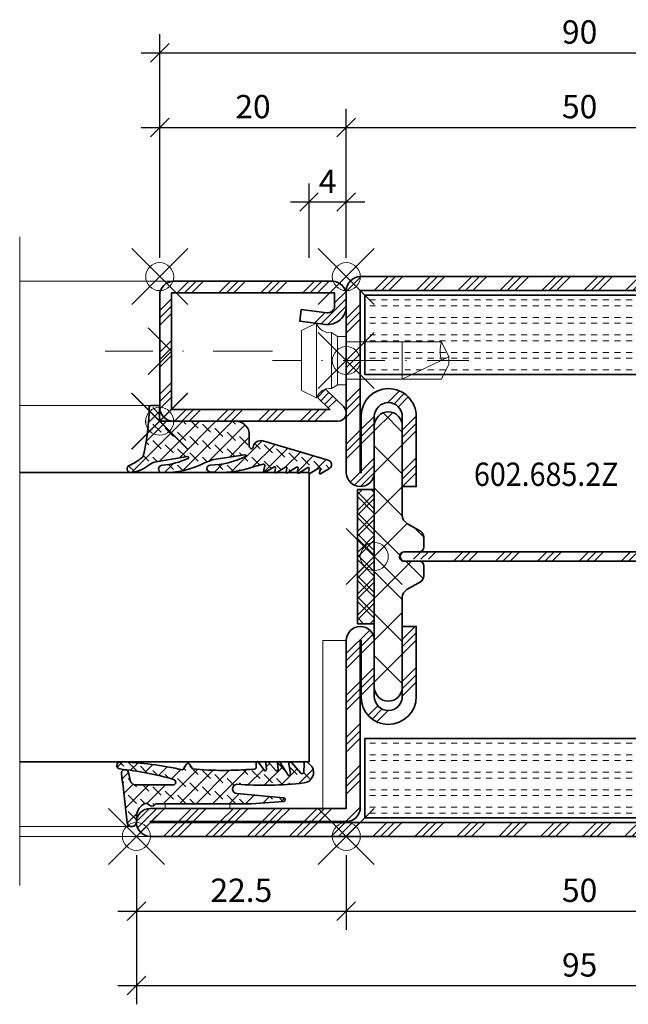
# Model space of a CAD drawing. Units: millimetres. Extents: x -13 to 108, y -18 to 88.
import ezdxf

# ---------------------------------------------------------------- set-up
doc = ezdxf.new("R2010")
doc.units = ezdxf.units.MM
doc.header["$PDMODE"] = 35
doc.header["$PDSIZE"] = 3
doc.linetypes.add('STRICHPUNKT2', pattern=[12.7, 6.35, -3.175, 0, -3.175])
for name, color, linetype, lineweight in [('alu_thick_JAG', 50, 'Continuous', 35), ('axis_JAG', 31, 'STRICHPUNKT2', 18), ('dim_JAG', 12, 'Continuous', 18), ('dim_JAG @ 1', 12, 'Continuous', 18), ('glass_thick_JAG', 110, 'Continuous', 35), ('hatch_JAG', 116, 'Continuous', 9), ('insulator_thick_JAG', 240, 'Continuous', 35), ('intersection_JAG', 31, 'JAG-ZIGZAG', 18), ('item_thin_JAG', 124, 'Continuous', 18), ('plastic_thick_JAG', 20, 'Continuous', 35), ('seal_thick_JAG', 10, 'Continuous', 35), ('seal_thin_JAG', 14, 'Continuous', 18), ('steel_thick_JAG', 130, 'Continuous', 35), ('steel_thin_JAG', 134, 'Continuous', 18), ('text_thin_JAG @ 1', 45, 'Continuous', 18)]:
    doc.layers.add(name, color=color, linetype=linetype, lineweight=lineweight)
doc.layers.add('insertionpoint_JAG', color=3, linetype='Continuous', lineweight=18, plot=False)
doc.layers.add('Schraffur-0.18', color=116, linetype='Continuous')
doc.styles.add('Jansen', font='arial.ttf', dxfattribs={"width": 0.9})
doc.linetypes.add('JAG-ZIGZAG', pattern='A,0.00017,[1,JAG-ZIGZAG,S=1,R=0,X=0,Y=0],-17', length=17.00017)
doc.dimstyles.new('Jansen', dxfattribs={"dimtxt": 2.5, "dimasz": 2, "dimexe": 2, "dimexo": 2, "dimtad": 1, "dimrnd": 0.01, "dimdsep": 46, "dimtxsty": 'Jansen', "dimblk": 'OBLIQUE', "dimcen": 2.5, "dimdle": 2, "dimclrd": 256, "dimclre": 256, "dimclrt": 50, "dimadec": 0, "dimazin": 2, "dimtfac": 1, "dimtix": 1, "dimtmove": 0, "dimatfit": 3, "dimfxl": 0, "dimarcsym": 0})
doc.dimstyles.new('Jansen$0', dxfattribs={"dimtxt": 2.5, "dimasz": 2, "dimexe": 2, "dimexo": 2, "dimtad": 1, "dimrnd": 0.01, "dimdsep": 46, "dimtxsty": 'Jansen', "dimblk": 'OBLIQUE', "dimcen": 2.5, "dimdle": 2, "dimclrd": 256, "dimclre": 256, "dimclrt": 50, "dimadec": 0, "dimazin": 2, "dimtfac": 1, "dimtix": 1, "dimtmove": 0, "dimatfit": 3, "dimfxl": 0, "dimarcsym": 0})
pattern_1 = [(45, (0, 0), (-2.245064030267288, 2.245064030267288), []), (45, (0, 1.5875), (-2.245064030267288, 2.245064030267288), []), (45, (0, 0.79375), (-2.245064030267288, 2.245064030267288), [])]
pattern_2 = [(45, (0, 0), (-2.245064030267288, 2.245064030267288), []), (135, (0, 0), (-2.245064030267288, -2.245064030267288), [])]
pattern_3 = [(0, (0, 0.625), (0, 1.875), [0.625, -0.625]), (0, (0, 1.25), (0, 1.875), [0.625, -0.625])]
pattern_4 = [(45, (0, 0), (0.4419417382415922, 1.325825214724777), [1.25, -2.5]), (135, (0.625, 0), (-0.8838834764831844, -0.8838834764831843), [])]

# ---------------------------------------------------------------- blocks, each defined once
blk = doc.blocks.new('_Oblique')
at = {"color": 0, "linetype": 'ByBlock', "lineweight": -2}
blk.add_line((-0.5, -0.5), (0.5, 0.5), dxfattribs=at)
blk = doc.blocks.new('*D12')
at = {"layer": 'Defpoints', "color": 0}
for p in [(0, 0), (22.5, 0), (22.5, -8)]:
    blk.add_point(p, dxfattribs=at)
at = {"layer": 'dim_JAG', "lineweight": -2}
for p, q in [((-1.224646799147353e-16, -2), (-6.123233995736766e-16, -10)), ((22.5, -2), (22.5, -10)), ((-2, -8), (24.5, -8))]:
    blk.add_line(p, q, dxfattribs=at)
at = {"layer": 'dim_JAG', "lineweight": -2, "xscale": 2, "yscale": 2, "zscale": 2, "rotation": 180}
blk.add_blockref('_Oblique', (-4.898587196589413e-16, -8), dxfattribs=at)
at = {"layer": 'dim_JAG', "lineweight": -2, "xscale": 2, "yscale": 2, "zscale": 2}
blk.add_blockref('_Oblique', (22.5, -8), dxfattribs=at)
at = {"layer": 'dim_JAG', "color": 50, "insert": (11.25, -6.098567530695771), "char_height": 2.5, "attachment_point": 5, "style": 'Jansen'}
blk.add_mtext('22.5', dxfattribs=at)
blk = doc.blocks.new('*D13')
at = {"layer": 'Defpoints', "color": 0}
for p in [(0, 0), (95, -1.13686837721616e-13), (95, -16)]:
    blk.add_point(p, dxfattribs=at)
at = {"layer": 'dim_JAG', "lineweight": -2}
for p, q in [((-1.224646799147353e-16, -2), (-1.102182119232618e-15, -18)), ((95, -2.000000000000114), (95, -18)), ((-2.000000000000001, -16), (97, -16))]:
    blk.add_line(p, q, dxfattribs=at)
at = {"layer": 'dim_JAG', "lineweight": -2, "xscale": 2, "yscale": 2, "zscale": 2, "rotation": 180}
blk.add_blockref('_Oblique', (-9.797174393178826e-16, -16), dxfattribs=at)
at = {"layer": 'dim_JAG', "lineweight": -2, "xscale": 2, "yscale": 2, "zscale": 2}
blk.add_blockref('_Oblique', (95, -16), dxfattribs=at)
at = {"layer": 'dim_JAG', "color": 50, "insert": (47.5, -14.09856753069577), "char_height": 2.5, "attachment_point": 5, "style": 'Jansen'}
blk.add_mtext('95', dxfattribs=at)
blk = doc.blocks.new('*D14')
at = {"layer": 'Defpoints', "color": 0}
for p in [(22.5, 0), (72.5, -1.13686837721616e-13), (72.5, -8)]:
    blk.add_point(p, dxfattribs=at)
at = {"layer": 'dim_JAG', "lineweight": -2}
for p, q in [((22.5, -2), (22.5, -10)), ((72.5, -2.000000000000114), (72.5, -10)), ((20.5, -8), (74.5, -8))]:
    blk.add_line(p, q, dxfattribs=at)
at = {"layer": 'dim_JAG', "lineweight": -2, "xscale": 2, "yscale": 2, "zscale": 2, "rotation": 180}
blk.add_blockref('_Oblique', (22.5, -8), dxfattribs=at)
at = {"layer": 'dim_JAG', "lineweight": -2, "xscale": 2, "yscale": 2, "zscale": 2}
blk.add_blockref('_Oblique', (72.5, -8), dxfattribs=at)
at = {"layer": 'dim_JAG', "color": 50, "insert": (47.5, -6.098567530695771), "char_height": 2.5, "attachment_point": 5, "style": 'Jansen'}
blk.add_mtext('50', dxfattribs=at)
blk = doc.blocks.new('*D15')
at = {"layer": 'Defpoints', "color": 0}
for p in [(22.5, 76), (2.5, 60), (22.5, 60)]:
    blk.add_point(p, dxfattribs=at)
at = {"layer": 'dim_JAG', "lineweight": -2}
for p, q in [((2.5, 62), (2.500000000000001, 78)), ((22.5, 62), (22.5, 78)), ((0.5000000000000009, 76), (24.5, 76))]:
    blk.add_line(p, q, dxfattribs=at)
at = {"layer": 'dim_JAG', "lineweight": -2, "xscale": 2, "yscale": 2, "zscale": 2, "rotation": 180}
blk.add_blockref('_Oblique', (2.500000000000001, 76), dxfattribs=at)
at = {"layer": 'dim_JAG', "lineweight": -2, "xscale": 2, "yscale": 2, "zscale": 2}
blk.add_blockref('_Oblique', (22.5, 76), dxfattribs=at)
at = {"layer": 'dim_JAG', "color": 50, "insert": (12.5, 77.90143246930423), "char_height": 2.5, "attachment_point": 5, "style": 'Jansen'}
blk.add_mtext('20', dxfattribs=at)
blk = doc.blocks.new('6026852')
at = {"layer": 'hatch_JAG'}
h = blk.add_hatch(dxfattribs=at)
h.set_pattern_fill('JAG_STEEL', color=256)
h.set_pattern_definition(pattern_1)
edge = h.paths.add_edge_path()
edge.add_line((50, 58.50000000000001), (50, 39))
edge.add_arc((48.5, 39), 1.5, -90, 0, ccw=False)
edge.add_arc((48.5, 39), 1.5, 180, 270, ccw=False)
edge.add_line((47, 39), (47, 44.99999999999999))
edge.add_arc((45.5, 44.99999999999999), 1.5, 0, 90)
edge.add_arc((45.49999999999999, 45), 1.499999999999993, 89.99999999999973, 180)
edge.add_line((44, 45), (44, 37.5))
edge.add_line((44, 37.5), (42.5, 37.5))
edge.add_line((42.5, 37.5), (42.5, 45))
edge.add_arc((45.5, 45.00000000000006), 3, 90, 180.0000000000011, ccw=False)
edge.add_arc((45.5, 45.10000000000007), 2.899999999999991, 0, 90, ccw=False)
edge.add_line((48.39999999999999, 45.10000000000007), (48.39999999999999, 39))
edge.add_line((48.39999999999999, 39), (48.5, 38.99999999999999))
edge.add_line((48.5, 38.99999999999999), (48.5, 58.5))
edge.add_line((48.5, 58.5), (1.499999999999993, 58.5))
edge.add_line((1.499999999999993, 58.5), (1.499999999999993, 38.99999999999999))
edge.add_line((1.499999999999993, 38.99999999999999), (1.599999999999993, 38.99999999999999))
edge.add_line((1.599999999999993, 38.99999999999999), (1.599999999999993, 45.09999999999999))
edge.add_arc((4.499999999999991, 45.09999999999997), 2.899999999999998, 90.00000000000102, 179.9999999999996, ccw=False)
edge.add_arc((4.499999999999995, 44.99999999999997), 3, 0, 90.00000000000102, ccw=False)
edge.add_line((7.499999999999995, 44.99999999999997), (7.499999999999995, 37.49999999999999))
edge.add_line((7.499999999999995, 37.49999999999999), (5.999999999999995, 37.49999999999999))
edge.add_line((5.999999999999995, 37.49999999999999), (5.999999999999995, 44.99999999999999))
edge.add_arc((4.499999999999995, 44.99999999999999), 1.5, 0, 90)
edge.add_arc((4.499999999999995, 44.99999999999999), 1.5, 90, 180)
edge.add_line((2.999999999999995, 44.99999999999999), (2.999999999999995, 38.99999999999999))
edge.add_arc((1.499999999999995, 38.99999999999999), 1.5, -90, 0, ccw=False)
edge.add_arc((1.499999999999995, 38.99999999999999), 1.5, 180, 270, ccw=False)
edge.add_line((-5.10702591327572e-15, 38.99999999999999), (-2.220446049250313e-16, 58.5))
edge.add_arc((1.5, 58.5), 1.5, 90, 180, ccw=False)
edge.add_line((1.5, 60), (48.5, 60))
edge.add_arc((48.5, 58.5), 1.5, 2.8421709430404007e-13, 90, ccw=False)
h = blk.add_hatch(dxfattribs=at)
h.set_pattern_fill('JAG_GYPSUM', color=256, scale=5)
h.set_pattern_definition(pattern_3)
h.paths.add_polyline_path([(1.999999999999993, 57.99999999999999), (1.999999999999993, 49.50000000000001), (47.99999999999999, 49.5), (47.99999999999999, 58)])
h = blk.add_hatch(dxfattribs=at)
h.set_pattern_fill('JAG_PLASTIC', color=256)
h.set_pattern_definition(pattern_2)
h.paths.add_polyline_path([(6.20000000000007, 30.5), (7.800000000000036, 30.5, 0.4142135623730951), (8.300000000000036, 31), (8.300000000000036, 32.09585481156719, 0.267949192431109), (7.95000000000007, 32.70207259421629), (6.500000000000025, 33.53923048454132, -0.2679491924311248), (6.000000000000025, 34.40525588832577), (6.000000000000082, 43.99999999999999, 0.4142135623730971), (4.500000000000082, 45.5, 0.4142135623731178), (2.999999999999968, 44), (3.000000000000024, 16, 0.4142135623730957), (4.500000000000025, 14.5, 0.4142135623731074), (6.000000000000082, 16), (6.000000000000025, 25.5947441116742, -0.2679491924311342), (6.500000000000025, 26.46076951545868), (7.950000000000014, 27.29792740578361, 0.2679491924311359), (8.300000000000036, 27.90414518843272), (8.300000000000036, 29, 0.4142135623730951), (7.800000000000036, 29.5), (6.20000000000007, 29.5, -0.4142135623731061), (5.70000000000007, 30.00000000000003, -0.4142135623730804)])
h = blk.add_hatch(dxfattribs=at)
h.set_pattern_fill('JAG_PLASTIC', color=256)
h.set_pattern_definition(pattern_2)
h.paths.add_polyline_path([(43.79999999999993, 30.5, -0.4142135623730826), (44.29999999999993, 30.00000000000003, -0.4142135623731061), (43.79999999999993, 29.5), (42.19999999999996, 29.5, 0.4142135623730951), (41.69999999999996, 29), (41.69999999999996, 27.90414518843272, 0.2679491924311359), (42.04999999999998, 27.29792740578361), (43.49999999999997, 26.46076951545868, -0.2679491924311342), (43.99999999999997, 25.5947441116742), (43.99999999999991, 16, 0.4142135623731074), (45.49999999999997, 14.5, 0.4142135623730957), (46.99999999999997, 16), (47.00000000000003, 44, 0.4142135623731177), (45.49999999999991, 45.5, 0.4142135623730971), (43.99999999999991, 43.99999999999999), (43.99999999999997, 34.40525588832577, -0.2679491924311248), (43.49999999999997, 33.53923048454132), (42.04999999999993, 32.70207259421629, 0.267949192431109), (41.69999999999996, 32.09585481156719), (41.69999999999996, 31, 0.4142135623730951), (42.19999999999996, 30.5)])
h = blk.add_hatch(dxfattribs=at)
h.set_pattern_fill('JAG_ALUMINIUM', color=256)
h.set_pattern_definition([(45, (0, 0), (-2.245064030267288, 2.245064030267288), [5, -1]), (45, (1.5875, 0), (-2.245064030267288, 2.245064030267288), [5, -1]), (45, (0.79375, 0), (-2.245064030267288, 2.245064030267288), [5, -1])])
edge = h.paths.add_edge_path()
edge.add_arc((43.75, 30), 0.5, 0, 90)
edge.add_line((43.75, 30.5), (6.25, 30.5))
edge.add_arc((6.249999999999996, 30), 0.5, 90, 180)
edge.add_arc((6.249999999999996, 30), 0.5, 180, 270)
edge.add_line((6.249999999999996, 29.5), (43.75, 29.5))
edge.add_arc((43.75, 30), 0.5, 270, 360)
h = blk.add_hatch(dxfattribs=at)
h.set_pattern_fill('JAG_STEEL', color=256)
h.set_pattern_definition(pattern_1)
edge = h.paths.add_edge_path()
edge.add_arc((71, 1.500000000000004), 1.5, 359.9999999999999, 450)
edge.add_line((71, 3), (50, 3))
edge.add_line((50, 3), (50, 21))
edge.add_arc((48.5, 21), 1.5, 0, 90)
edge.add_arc((48.5, 21), 1.5, 90, 180)
edge.add_line((47, 21), (47, 15))
edge.add_arc((45.5, 15), 1.5, -90, 0, ccw=False)
edge.add_arc((45.5, 15), 1.499999999999998, 180, 270, ccw=False)
edge.add_line((44, 15), (44, 22.5))
edge.add_line((44, 22.5), (42.5, 22.5))
edge.add_line((42.5, 22.5), (42.5, 15))
edge.add_arc((45.5, 14.99999999999969), 3, 179.999999999994, 270.0000000000163)
edge.add_arc((45.49999999999998, 14.89999999999969), 2.899999999999999, 270.0000000000172, 359.9999999999999)
edge.add_line((48.39999999999998, 14.89999999999968), (48.39999999999998, 21))
edge.add_line((48.39999999999998, 21), (48.5, 21))
edge.add_line((48.5, 21), (48.5, 3.099999999999994))
edge.add_arc((50, 3.099999999999994), 1.5, 180, 270)
edge.add_line((50, 1.599999999999994), (70.99999999999997, 1.599999999999994))
edge.add_line((70.99999999999997, 1.599999999999994), (70.99999999999997, 1.5))
edge.add_line((70.99999999999997, 1.5), (-20.99999999999997, 1.5))
edge.add_line((-20.99999999999997, 1.5), (-20.99999999999997, 1.599999999999937))
edge.add_line((-20.99999999999997, 1.599999999999937), (2.842170943040401e-14, 1.599999999999966))
edge.add_arc((2.853273173286652e-14, 3.099999999999966), 1.5, 270, 360)
edge.add_line((1.500000000000028, 3.099999999999966), (1.5, 21))
edge.add_line((1.5, 21), (1.599999999999994, 21))
edge.add_line((1.599999999999994, 21), (1.599999999999994, 14.90000000000001))
edge.add_arc((4.499999999999996, 14.89999999999989), 2.900000000000001, 179.9999999999977, 270.0000000000164)
edge.add_arc((4.499999999999972, 14.99999999999989), 3, 270.0000000000163, 360)
edge.add_line((7.499999999999972, 14.99999999999989), (7.5, 22.5))
edge.add_line((7.5, 22.5), (5.999999999999972, 22.5))
edge.add_line((5.999999999999972, 22.5), (5.999999999999972, 15))
edge.add_arc((4.499999999999972, 15), 1.5, -90, 0, ccw=False)
edge.add_arc((4.499999999999972, 15), 1.5, 180, 270, ccw=False)
edge.add_line((2.999999999999972, 15), (2.999999999999972, 21))
edge.add_arc((1.499999999999972, 21), 1.5, 0, 90)
edge.add_arc((1.500000000000001, 21), 1.5, 90.00000000000114, 180)
edge.add_line((0, 21), (0, 2.999999999999957))
edge.add_line((0, 2.999999999999957), (-20.99999999999997, 2.999999999999929))
edge.add_arc((-20.99999999999997, 1.499999999999929), 1.5, 90, 180)
edge.add_arc((-20.99999999999998, 1.499999999999996), 1.499999999999996, 180.0000000000026, 270.0000000000001)
edge.add_line((-20.99999999999997, 0), (71, 0))
edge.add_arc((71, 1.5), 1.5, 270, 360)
h = blk.add_hatch(dxfattribs=at)
h.set_pattern_fill('JAG_GYPSUM', color=256, scale=5)
h.set_pattern_definition(pattern_3)
h.paths.add_polyline_path([(2, 10.5), (2, 2), (48, 2), (48, 10.5)])
at = {"layer": 'alu_thick_JAG'}
blk.add_lwpolyline([(44.25, 30, 0.4142135623730951), (43.75, 30.5), (6.249999999999996, 30.5, 0.4142135623730951), (5.749999999999996, 30, 0.4142135623730951), (6.249999999999996, 29.5), (43.75, 29.5, 0.4142135623730951)], format="xyb", close=True, dxfattribs=at)
at = {"layer": 'insertionpoint_JAG'}
for p in [(-4.440892098500626e-16, 60), (50, 60.00000000000001), (-22.49999999999997, 0), (0, 0), (50, -8.526512829121202e-14), (72.50000000000003, -8.526512829121202e-14)]:
    blk.add_point(p, dxfattribs=at)
at = {"layer": 'insulator_thick_JAG'}
for points in [[(1.999999999999993, 49.5), (47.99999999999999, 49.5), (47.99999999999999, 58), (1.999999999999993, 58)], [(2, 2), (48, 2), (48, 10.5), (2, 10.5)]]:
    blk.add_lwpolyline(points, close=True, dxfattribs=at)
for points in [[(6.000000000000025, 25.5947441116742, -0.2679491924311342), (6.500000000000025, 26.46076951545868), (7.950000000000014, 27.29792740578361, 0.2679491924311359), (8.300000000000036, 27.90414518843272), (8.300000000000036, 29, 0.4142135623730951), (7.800000000000036, 29.5), (6.20000000000007, 29.5, -0.4142135623731061), (5.70000000000007, 30.00000000000003, -0.4142135623730826), (6.20000000000007, 30.5), (7.800000000000036, 30.5, 0.4142135623730951), (8.300000000000036, 31), (8.300000000000036, 32.09585481156719, 0.2679491924311089), (7.95000000000007, 32.70207259421629), (6.500000000000025, 33.53923048454132, -0.2679491924311248), (6.000000000000025, 34.40525588832577), (6.000000000000082, 43.99999999999999, 0.4142135623730971), (4.500000000000082, 45.5, 0.4142135623731178), (2.999999999999968, 44), (3.000000000000024, 16, 0.4142135623730957), (4.500000000000025, 14.5, 0.4142135623731074), (6.000000000000082, 16)], [(43.99999999999997, 25.5947441116742, 0.2679491924311342), (43.49999999999997, 26.46076951545868), (42.04999999999998, 27.29792740578361, -0.2679491924311359), (41.69999999999996, 27.90414518843272), (41.69999999999996, 29, -0.4142135623730951), (42.19999999999996, 29.5), (43.79999999999993, 29.5, 0.4142135623731061), (44.29999999999993, 30.00000000000003, 0.4142135623730826), (43.79999999999993, 30.5), (42.19999999999996, 30.5, -0.4142135623730951), (41.69999999999996, 31), (41.69999999999996, 32.09585481156719, -0.2679491924311089), (42.04999999999993, 32.70207259421629), (43.49999999999997, 33.53923048454132, 0.2679491924311248), (43.99999999999997, 34.40525588832577), (43.99999999999991, 43.99999999999999, -0.4142135623730971), (45.49999999999991, 45.5, -0.4142135623731178), (47.00000000000003, 44), (46.99999999999997, 16, -0.4142135623730957), (45.49999999999997, 14.5, -0.4142135623731074), (43.99999999999991, 16)]]:
    blk.add_lwpolyline(points, format="xyb", close=True, dxfattribs=at)
at = {"layer": 'steel_thick_JAG'}
for points in [[(50, 58.50000000000001), (50, 39, -0.4142135623730951), (48.5, 37.5, -0.4142135623730951), (47, 39), (47, 44.99999999999999, 0.4142135623730951), (45.5, 46.49999999999999, 0.4142135623730952), (44, 45), (44, 37.5), (42.5, 37.5), (42.5, 45, -0.4142135623731011), (45.5, 48.00000000000006, -0.414213562373095), (48.39999999999999, 45.10000000000007), (48.39999999999999, 39), (48.5, 38.99999999999999), (48.5, 58.5), (1.499999999999993, 58.5), (1.499999999999993, 38.99999999999999), (1.599999999999993, 38.99999999999999), (1.599999999999993, 45.09999999999999, -0.4142135623730878), (4.499999999999941, 47.99999999999997, -0.4142135623731003), (7.499999999999995, 44.99999999999997), (7.499999999999995, 37.49999999999999), (5.999999999999995, 37.49999999999999), (5.999999999999995, 44.99999999999999, 0.4142135623730951), (4.499999999999995, 46.49999999999999, 0.4142135623730951), (2.999999999999995, 44.99999999999999), (2.999999999999995, 38.99999999999999, -0.4142135623730951), (1.499999999999995, 37.49999999999999, -0.414213562373095), (-5.10702591327572e-15, 38.99999999999999), (-2.220446049250313e-16, 58.5, -0.4142135623730951), (1.5, 60), (48.5, 60, -0.4142135623730945)], [(72.5, 1.5, 0.4142135623730964), (71, 3), (50, 3), (50, 21, 0.4142135623730951), (48.5, 22.5, 0.4142135623730951), (47, 21), (47, 15, -0.4142135623730951), (45.5, 13.5, -0.4142135623730957), (44, 15), (44, 22.5), (42.5, 22.5), (42.5, 15, 0.4142135623732089), (45.50000000000085, 11.99999999999969, 0.4142135623730062), (48.39999999999998, 14.89999999999968), (48.39999999999998, 21), (48.5, 21), (48.5, 3.099999999999994, 0.4142135623730951), (50, 1.599999999999994), (70.99999999999997, 1.599999999999994), (70.99999999999997, 1.5), (-20.99999999999997, 1.5), (-20.99999999999997, 1.599999999999937), (2.842170943040401e-14, 1.599999999999966, 0.4142135623730951), (1.500000000000028, 3.099999999999966), (1.5, 21), (1.599999999999994, 21), (1.599999999999994, 14.90000000000001, 0.4142135623731907), (4.500000000000824, 11.99999999999989, 0.4142135623730119), (7.499999999999972, 14.99999999999989), (7.5, 22.5), (5.999999999999972, 22.5), (5.999999999999972, 15, -0.4142135623730951), (4.499999999999972, 13.5, -0.4142135623730951), (2.999999999999972, 15), (2.999999999999972, 21, 0.4142135623730951), (1.499999999999972, 22.5, 0.414213562373089), (0, 21), (0, 2.999999999999957), (-20.99999999999997, 2.999999999999929, 0.4142135623730951), (-22.49999999999997, 1.499999999999929, 0.4142135623730826), (-20.99999999999997, 0), (71, 0, 0.4142135623730951)]]:
    blk.add_lwpolyline(points, format="xyb", close=True, dxfattribs=at)
blk = doc.blocks.new('402115')
at = {"layer": 'hatch_JAG'}
h = blk.add_hatch(dxfattribs=at)
h.set_pattern_fill('JAG_STEEL', color=256, angle=90)
h.set_pattern_definition([(135, (0, 0), (-2.245064030267288, -2.245064030267288), []), (135, (-1.5875, 9.720633968232115e-17), (-2.245064030267288, -2.245064030267288), []), (135, (-0.79375, 4.860316984116058e-17), (-2.245064030267288, -2.245064030267288), [])])
edge = h.paths.add_edge_path()
edge.add_line((20, -14), (20, -2))
edge.add_arc((18.5, -2), 1.5, 1.696295830113876e-14, 90)
edge.add_line((18.5, -0.5), (1.5, -0.5))
edge.add_arc((1.5, -2), 1.5, 90, 180)
edge.add_line((0, -2), (0, -3.132321822165791))
edge.add_arc((2, -3.132321822165792), 2, 180, 277.0000000000001)
edge.add_line((2.243738686810297, -5.117414125448435), (5, -4.778987790374772))
edge.add_line((5, -4.778987790374772), (4.847663320743568, -3.538305100823118))
edge.add_line((4.847663320743568, -3.538305100823118), (2.091402007553859, -3.876731435896773))
edge.add_arc((2, -3.132321822165781), 0.7500000000000001, 180, 276.9999999999999, ccw=False)
edge.add_line((1.25, -3.132321822165782), (1.25, -1.75))
edge.add_line((1.25, -1.75), (18.75, -1.75))
edge.add_line((18.75, -1.75), (18.75, -14.25))
edge.add_line((18.75, -14.25), (1.76114413434841, -14.25))
edge.add_line((1.76114413434841, -14.25), (3.1, -12.95708191945565))
edge.add_line((3.1, -12.95708191945565), (2.231677036926255, -12.05790716903234))
edge.add_line((2.231677036926255, -12.05790716903234), (0.2758706686091568, -13.94660742461235))
edge.add_arc((0.9034820080833844, -14.59651799191662), 0.9034820080833845, 134.0000000000001, 269.9999999999999)
edge.add_line((0.9034820080833825, -15.5), (18.5, -15.5))
edge.add_arc((18.5, -14), 1.5, 270, 360)
at = {"layer": 'axis_JAG', "ltscale": 0.7}
blk.add_lwpolyline([(-13.10931139960931, -8.999999999999998), (7.917239195541754, -8.999999999999998)], dxfattribs=at)
at = {"layer": 'insertionpoint_JAG'}
for p in [(0, 0), (20, 0), (0, -9), (20, -15.5)]:
    blk.add_point(p, dxfattribs=at)
at = {"layer": 'steel_thick_JAG'}
blk.add_lwpolyline([(20, -14), (20, -1.999999999999999, 0.4142135623730951), (18.5, -0.5), (1.5, -0.5, 0.4142135623730951), (0, -2), (0, -3.132321822165791, 0.4504671536907994), (2.243738686810297, -5.117414125448435), (5, -4.778987790374772), (4.847663320743568, -3.538305100823118), (2.091402007553859, -3.876731435896773, -0.4504671536907981), (1.25, -3.132321822165782), (1.25, -1.75), (18.75, -1.75), (18.75, -14.25), (1.76114413434841, -14.25), (3.1, -12.95708191945565), (2.231677036926255, -12.05790716903234), (0.2758706686091568, -13.94660742461235, 0.6745085168424253), (0.9034820080833825, -15.5), (18.5, -15.5, 0.4142135623730951)], format="xyb", close=True, dxfattribs=at)
blk = doc.blocks.new('*D18')
at = {"layer": 'Defpoints', "color": 0}
for p in [(18.5, 68), (18.5, 60), (22.5, 60)]:
    blk.add_point(p, dxfattribs=at)
at = {"layer": 'dim_JAG', "lineweight": -2}
for p, q in [((18.5, 62), (18.5, 70)), ((22.5, 62), (22.5, 70)), ((24.5, 68), (16.5, 68))]:
    blk.add_line(p, q, dxfattribs=at)
at = {"layer": 'dim_JAG', "lineweight": -2, "xscale": 2, "yscale": 2, "zscale": 2, "rotation": 180}
blk.add_blockref('_Oblique', (18.5, 68), dxfattribs=at)
at = {"layer": 'dim_JAG', "lineweight": -2, "xscale": 2, "yscale": 2, "zscale": 2}
blk.add_blockref('_Oblique', (22.5, 68), dxfattribs=at)
at = {"layer": 'dim_JAG', "color": 50, "insert": (20.5, 69.875), "char_height": 2.5, "attachment_point": 5, "style": 'Jansen'}
blk.add_mtext('4', dxfattribs=at)
blk = doc.blocks.new('450007')
at = {"layer": 'insertionpoint_JAG'}
blk.add_point((0, 0), dxfattribs=at)
at = {"layer": 'item_thin_JAG'}
blk.add_lwpolyline([(-10.2, 2.000000000000004), (-11, 0.4000000000000021), (-11, -0.3999999999999915), (-10.2, -1.999999999999993), (0, -1.999999999999996), (0, -2.599999999999994), (0.9595316593425269, -2.600000000000001), (1.599665470958946, -3, -0.3539059247764597), (3.199999999999998, -3.999999999999996), (4.800000000000004, -3.219627858294622), (4.800000000000001, 3.219627858294622), (3.2, 4, -0.3539059247764532), (1.599665470958947, 3), (0.9595316593425279, 2.600000000000001), (4.440892098500626e-16, 2.600000000000001), (2.351060522735633e-16, 2.000000000000004), (-10.2, 2.000000000000007, -0.1405956600271882), (-10.2, 0.01600000000000179, 2.430036225333689)], format="xyb", dxfattribs=at)
for points in [[(3.199999999999998, -3.999999999999996), (3.200000000000002, 4.000000000000003)], [(0.9595316593425278, 2.6), (0.959531659342499, -2.6)], [(1.599665470958941, -2.999999999999997), (1.599665470958943, 3.000000000000001)], [(-10.9936, 0.4128000000000049), (-6, -1.999999999999999), (-6, 2.000000000000001)], [(2.351060522735633e-16, 2.000000000000004), (-1.77635683940025e-15, -1.999999999999996)]]:
    blk.add_lwpolyline(points, dxfattribs=at)
blk = doc.blocks.new('427028-a')
at = {"layer": 'hatch_JAG'}
h = blk.add_hatch(dxfattribs=at)
h.set_pattern_fill('JAG_RUBBER', color=256, scale=0.1)
h.set_pattern_definition(pattern_4)
edge = h.paths.add_edge_path()
edge.add_arc((-2.745362579252709, -9.828808286746593), 0.199999999999866, 151.6322981054736, 262.51668637661)
edge.add_arc((-2.875600025261401, -10.82029111950608), 0.799999999999969, -16.429539604774106, 82.51668637660453, ccw=False)
edge.add_line((-2.108265399549441, -11.04655992465482), (-4.180869365748687, -18.0752830736869))
edge.add_arc((-4.643479626404154, -17.93886999293203), 0.4823036199996453, 211.6005501599899, 343.5704293099743, ccw=False)
edge.add_line((-5.054268183327207, -18.19159423665597), (-5.62840145072573, -17.25365294647806))
edge.add_arc((-5.536942310972446, -17.21113127865125), 0.100860628984672, 73.57039878996108, 204.9349083907951, ccw=False)
edge.add_line((-5.508415189445063, -17.1143889930852), (-5.102769453326307, -17.23400478615429))
edge.add_arc((-5.074485749551588, -17.13808798835136), 0.09999999999991949, 253.5703987899729, 386.5703987899705)
edge.add_line((-4.985047204840104, -17.09335828099846), (-5.58684968117662, -16.10583660169812))
edge.add_arc((-5.499698688384104, -16.05506681802252), 0.1008606289846971, 78.85841594689902, 210.2229255476784, ccw=False)
edge.add_line((-5.480208973800618, -15.9561071418678), (-5.065265596713797, -16.03782858945173))
edge.add_arc((-5.045942185012247, -15.9397133217296), 0.09999999999986993, 258.8584159468824, 391.8584159468912)
edge.add_line((-4.961006685687043, -15.88693111872183), (-5.562809162023992, -14.89940943942051))
edge.add_arc((-5.475658169231412, -14.848639655745), 0.1008606289847033, 78.85841594683728, 210.2229255476203, ccw=False)
edge.add_line((-5.456168454647827, -14.74967997959034), (-5.041225077561084, -14.83140142717424))
edge.add_arc((-5.021901665859549, -14.73328615945208), 0.09999999999989508, 258.8584159468936, 391.8584159468959)
edge.add_line((-4.936966166534337, -14.6805039564443), (-5.538768642871172, -13.69298227714319))
edge.add_arc((-5.451617650078677, -13.64221249346758), 0.1008606289846797, 78.85841594691328, 210.2229255476935, ccw=False)
edge.add_line((-5.432127935495219, -13.54325281731287), (-5.017184558408561, -13.62497426489646))
edge.add_arc((-4.997861146707005, -13.52685899717427), 0.09999999999992709, 258.8584159468847, 391.8584159468921)
edge.add_line((-4.912925647381758, -13.47407679416648), (-5.514728123718437, -12.48655511486568))
edge.add_arc((-5.427577130925942, -12.43578533119003), 0.1008606289847011, 78.85841594689748, 210.2229255477145, ccw=False)
edge.add_line((-5.408087416342457, -12.33682565503532), (-4.993144039255628, -12.41854710261933))
edge.add_arc((-4.973820627554121, -12.32043183489709), 0.0999999999999593, 258.8584159469174, 391.8584159468835)
edge.add_line((-4.888885128228845, -12.2676496318893), (-5.49068760456576, -11.2801279525881))
edge.add_arc((-5.403536611773258, -11.22935816891251), 0.1008606289846787, 78.85841594690618, 210.2229255476845, ccw=False)
edge.add_line((-5.384046897189793, -11.13039849275783), (-4.733400362353332, -11.25854073969584))
edge.add_arc((-4.714076950651747, -11.16042547197358), 0.1000000000000023, 258.8584159468766, 373.3956463773092)
edge.add_line((-4.616797602174027, -11.13725807333347), (-4.847626471063907, -10.16801321661573))
edge.add_arc((4.775430743516194, -6.600567205148253), 10.26303567175996, 172.9716319859902, 200.3406786602424, ccw=False)
edge.add_arc((-5.065180577640143, -5.401911516816297), 0.3500000000000514, -2.4253034354147758, 170.6044801563414, ccw=False)
edge.add_arc((4.565978054202943, -5.141316303150774), 9.285557267622222, 181.6996204569615, 205.8450150762272)
edge.add_arc((-3.700808079294179, -9.145652620166729), 0.100000000000776, 205.8450150762813, 368.6516502859804)
edge.add_line((-3.601945961488186, -9.130609958731029), (-4.109041741973971, -5.797917602143329))
edge.add_arc((-105.1711893794354, -40.23389806721786), 106.7679466679352, 18.81606274583211, 19.34529943352359)
edge.add_arc((3.846712173907505, -0.5148842796601523), 9.351949726122234, 178.0823426799953, 207.7265258808863, ccw=False)
edge.add_arc((-5.112299830087913, -0.2806944595522782), 0.3956184556693672, -3.5869654742480748, 168.5173538373164, ccw=False)
edge.add_arc((3.113271544555289, 0.3278852882408494), 7.856297362643503, 184.6238846249608, 205.3825099491187)
edge.add_arc((-3.894280859471835, -2.996924192401891), 0.09999999999949911, 205.3825099490693, 369.6022808795097)
edge.add_line((-3.795681919730726, -2.980243392606027), (-4.399575920824931, 0.5893281478593204))
edge.add_arc((-6.362445214938006, -0.04087685488175766), 2.061556259540795, 17.79991048306944, 39.73998695409804)
edge.add_arc((-2.131996583567669, 3.376527435090054), 3.377096264761227, 184.2054587419837, 218.4382414286916, ccw=False)
edge.add_arc((-5.109493255566121, 3.106140665372636), 0.3911679013554915, 25.574356926035875, 176.6682723778975, ccw=False)
edge.add_arc((1.835026362540697, 6.344508126654034), 7.271318203239258, 204.9697078642302, 217.5750881024417)
edge.add_arc((-3.531614762996738, 2.215354068107673), 0.4999999999999815, 217.5750881024397, 257.2468415249463)
edge.add_arc((1.915091598441171, 26.28016965883421), 25.17350724164286, 257.2468415249454, 269.0683977515858)
edge.add_arc((1.483652412281309, 0.8941927617950679), 0.2169307458861613, 4.199335335096407, 84.14007986165188, ccw=False)
edge.add_line((1.700000769999861, 0.9100778687575822), (1.699999999999847, 0.2000007599997385))
edge.add_arc((1.499999999999972, 0.2000007599997385), 0.1999999999998749, -89.99999999999193, 0, ccw=False)
edge.add_line((1.5, 7.59999863597649e-07), (0.3020577904332811, -3.33066907387547e-16))
edge.add_arc((0.3020577904333876, -0.3020000000001347), 0.3020000000001346, 90.00000000002024, 179.9999999999892)
edge.add_line((5.779043326008493e-05, -0.3020000000000778), (5.779043326008493e-05, -8.330754249991514))
edge.add_arc((-1.458741014135628, -8.138585130021553), 1.471401686447869, 269.86046488144245, 352.4955751644967, ccw=False)
edge.add_line((-1.462324384630991, -9.609982453091547), (-2.704496959564667, -9.609982679990807))
edge.add_arc((-2.704496959564617, -9.809982679990625), 0.1999999999998181, 90.00000000001424, 142.0081481900212)
edge.add_line((-2.862116619673602, -9.686872799204977), (-2.903028757884047, -9.739253679561145))
at = {"layer": 'insertionpoint_JAG'}
blk.add_point((0, 0), dxfattribs=at)
at = {"layer": 'seal_thick_JAG'}
blk.add_lwpolyline([(-2.921345888531962, -9.733782633078391, 0.5254815348460006), (-2.771410068454417, -10.02710485329838, -0.4607218458781913), (-2.108265399549441, -11.04655992465482), (-4.180869365748682, -18.0752830736869, -0.6492207554028433), (-5.054268183327207, -18.19159423665597), (-5.628401450725729, -17.25365294647806, -0.6454724246227503), (-5.508415189445063, -17.1143889930852), (-5.102769453326307, -17.23400478615429, 0.6556287290970385), (-4.985047204840104, -17.09335828099846), (-5.586849681176627, -16.10583660169812, -0.6454724246223896), (-5.480208973800618, -15.9561071418678), (-5.065265596713797, -16.03782858945173, 0.6556287290970969), (-4.961006685687043, -15.88693111872183), (-5.562809162023992, -14.89940943942051, -0.6454724246223635), (-5.456168454647827, -14.74967997959034), (-5.041225077561084, -14.83140142717424, 0.655628729097088), (-4.936966166534337, -14.6805039564443), (-5.538768642871172, -13.69298227714319, -0.6454724246223965), (-5.432127935495219, -13.54325281731287), (-5.017184558408561, -13.62497426489646, 0.6556287290970784), (-4.912925647381758, -13.47407679416648), (-5.514728123718437, -12.48655511486568, -0.6454724246226112), (-5.408087416342457, -12.33682565503532), (-4.993144039255628, -12.41854710261933, 0.6556287290968387), (-4.888885128228845, -12.2676496318893), (-5.49068760456576, -11.2801279525881, -0.6454724246224012), (-5.384046897189793, -11.13039849275783), (-4.733400362353332, -11.25854073969584, 0.5459947287934525), (-4.616797602174027, -11.13725807333347), (-4.847626471063907, -10.16801321661573, -0.1199909397754862), (-5.410485303005836, -5.344774430434867, -0.9409510534820279), (-4.715494093921792, -5.416722428494196, 0.1057456900226635), (-3.790805734229034, -9.189246451225515, 0.8601860667064277), (-3.601945961488186, -9.130609958731029), (-4.109041741973969, -5.797917602143328, 0.002309234785343274), (-4.431431027279815, -4.865896669961258, -0.1300733661405433), (-5.499999999992205, -0.2019382488613234, -0.9333664428632069), (-4.717456396054558, -0.3054457234990753, 0.09082510596131034), (-3.984627478178653, -3.039790128623379, 0.8709717001753543), (-3.795681919730726, -2.980243392606027), (-4.39957592082493, 0.5893281478593063, 0.09602516491458471), (-4.777204171288247, 1.277085604667094, -0.1504895518442132), (-5.50000000000017, 3.128874112150017, -0.7749383901936263), (-4.756649709105658, 3.275000840582948, 0.0550568767593136), (-3.927892191147293, 1.910453756631342, 0.1748505764223263), (-3.641990363597301, 1.727688991654532, 0.05162706463362608), (1.505800323755438, 1.109989931674704, -0.363677459691871), (1.700000769999861, 0.9100778687575822), (1.699999999999847, 0.2000007599997385, -0.4142135623730534), (1.5, 7.59999863597649e-07), (0.3020577904332811, -6.70703027412858e-17, 0.4142135623729434), (5.779043326008493e-05, -0.3020000000000778), (5.779043325830219e-05, -8.3307542499915, -0.377046539149767), (-1.462324384630991, -9.609982453091547), (-2.704496959564667, -9.609982679990807, 0.2309056396080205), (-2.862116619673602, -9.686872799204977), (-2.903028757884047, -9.739253679561145)], format="xyb", dxfattribs=at)
blk = doc.blocks.new('455027-a')
at = {"layer": 'hatch_JAG'}
h = blk.add_hatch(dxfattribs=at)
h.set_pattern_fill('JAG_RUBBER', color=256, scale=0.1)
h.set_pattern_definition(pattern_4)
edge = h.paths.add_edge_path()
edge.add_arc((-0.06123417400236697, -2.263299354313858), 0.5704032091366372, 8.716940862648471, 44.42005364833926)
edge.add_arc((0.6051294993470249, -1.610290787677997), 0.3625816424335848, 135.579946351673, 224.4200536483343, ccw=False)
edge.add_arc((0.0569387421850962, -0.9711836111296179), 0.4818001168237507, 306.8914275622139, 394.092730975861)
edge.add_arc((-0.9681912764707894, -1.665059154571821), 1.719683320093196, 34.09273097586041, 89.99999999998649)
edge.add_line((-0.9681912764703839, 0.05462416552137483), (-1.450001360055444, 0.05462416552148852))
edge.add_arc((-1.450001360055572, 0.5546241655215169), 0.5000000000000284, 103.25194627307383, 270.00000000001467, ccw=False)
edge.add_arc((-17.00835226162062, 156.3861635325466), 156.1106417732105, 275.6774509030328, 277.6184915810532)
edge.add_arc((3.764783905717755, 1.273379107242505), 0.3877957010189308, -76.81017756460199, 101.38737198922149, ccw=False)
edge.add_line((3.853270325158654, 0.8958136701282342), (2.874244423086725, 0.6663686836476188))
edge.add_arc((3.151794546125785, 0.0857308558261991), 0.643563794736912, 115.5482206083538, 179.9999999999924)
edge.add_line((2.508230751388874, 0.08573085582628437), (2.508230751388312, -3.886488420185742))
edge.add_arc((2.810948052909595, -3.85610178639034), 0.3042385776882071, 185.7321249938037, 344.0477967816172)
edge.add_arc((-29.70094901996929, 5.437189872558633), 34.11827000157733, 344.0477967816142, 353.8947592815966)
edge.add_arc((4.610389144888013, 1.760033567720455), 0.3896108569716701, -0.005597893116714658, 172.8480527590166, ccw=False)
edge.add_arc((-32.92530470786846, 3.338809752846032), 37.95815316401825, 347.44378783081305, 357.6161775851616, ccw=False)
edge.add_line((4.125010561134133, -4.913191828017986), (4.733669970188365, -5.306313830809017))
edge.add_arc((4.625159144214455, -5.474317999347974), 0.2000000000000162, -57.14232062425373, 57.14232062348691, ccw=False)
edge.add_line((4.733669970186114, -5.642322167888381), (4.223236370434842, -5.972001913301185))
edge.add_arc((41.48450232301713, -9.281892259093127), 37.40798463550575, 174.923782370415, 185.0374926308102)
edge.add_arc((4.502074104406947, -12.57518981758786), 0.2811976045889139, 178.2490404334203, 230.1541015637661)
edge.add_line((4.321903783350865, -12.79108504272517), (4.856527968949782, -12.76986194588393))
edge.add_arc((4.87263162278867, -12.91379072323461), 0.1448268642780906, -39.53688682514547, 96.3840596314783, ccw=False)
edge.add_line((4.984324261125813, -13.00598386374905), (4.048814569891953, -13.66581574010246))
edge.add_arc((4.173050148054604, -13.7483602989895), 0.1491579132438623, 146.3991559427346, 281.5537505973639)
edge.add_line((4.202924559655574, -13.89449586144697), (4.841393204812219, -13.81376884349088))
edge.add_arc((4.871436275559808, -13.96072942970387), 0.1500000000000423, -39.53688682514871, 101.55375059736832, ccw=False)
edge.add_line((4.987118513341361, -14.05621565835422), (4.051892862307152, -14.89415013291394))
edge.add_arc((4.167575100088854, -14.98963636156408), 0.1500000000000331, 140.463113174946, 277.3253978424746)
edge.add_line((4.186700741950633, -15.13841206463212), (4.845568284982567, -15.05371231593314))
edge.add_arc((4.864693926844502, -15.20248801900111), 0.149999999999998, -46.18057807418057, 97.32539784253657, ccw=False)
edge.add_line((4.968552095928653, -15.31071685395045), (3.573423727830972, -16.20773773456276))
edge.add_arc((3.677281896915075, -16.31596656951201), 0.1499999999999199, 133.8194219258286, 278.5419668218261)
edge.add_line((3.699561964695148, -16.46430266956757), (4.800685793529163, -16.29891397772867))
edge.add_arc((4.817382819892968, -16.44976820659541), 0.151775456040727, -47.76220069697882, 96.31597119481808, ccw=False)
edge.add_line((4.919407672984155, -16.56213687842209), (3.757347528522254, -17.61722646517725))
edge.add_arc((3.860394102709114, -17.72874815933741), 0.1518409849810008, 132.7380797350779, 281.2593292282639)
edge.add_line((3.890041057536289, -17.87766673705516), (4.783495371629696, -17.91308985404052))
edge.add_arc((4.808387011903823, -18.1256244670616), 0.2139872787984266, -43.81020755130561, 96.67993901352048, ccw=False)
edge.add_line((4.962808130044988, -18.27376181468058), (4.469472585763416, -18.78043122466808))
edge.add_arc((3.882633831515786, -17.78147598679821), 1.158572954437721, 186.7247202420423, 300.4322125907934, ccw=False)
edge.add_arc((39.50935731067608, -13.58071380252619), 37.03209841248771, 175.5637335857562, 186.72472024216, ccw=False)
edge.add_arc((2.089022080517517, -10.7611514199867), 0.5011982562786628, 5.136847647842306, 174.8631523523045)
edge.add_line((1.589836791617798, -10.71627671171046), (1.140277695053907, -15.71716242475378))
edge.add_arc((0.9421863548188036, -15.70186838227043), 0.1986808667477116, 184.4148781644705, 355.5851218355295, ccw=False)
edge.add_line((0.7440950145837002, -15.71716242475378), (0.4772313416880696, -12.26069349696587))
edge.add_line((0.4772313416880696, -12.26069349696587), (0.4828864681618774, -9.96805032005733))
edge.add_line((0.4828864681618774, -9.96805032005733), (0.5000000000001417, -3.030058361145223))
edge.add_line((0.5000000000001417, -3.030058361145223), (0.5025803759624892, -2.176852988043777))
at = {"layer": 'insertionpoint_JAG'}
blk.add_point((-2.999999999999863, 0.05462416552137483), dxfattribs=at)
at = {"layer": 'seal_thick_JAG'}
blk.add_lwpolyline([(0.5025803759624892, -2.176852988043777, 0.1570568008304066), (0.3461636278921167, -1.864066524996275, -0.4082966010604674), (0.3461636278920794, -1.356515050359747, 0.3999780611292523), (0.4559325741099842, -0.7011182955904474, 0.2488982782759416), (-0.9681912764703839, 0.05462416552137483), (-1.450001360055444, 0.05462416552148852, -0.890560997030976), (-1.564618087749011, 1.041309901631479, 0.008469590197010468), (3.688217024790472, 1.653540939195466, -0.9843930741544735), (3.853270325158654, 0.8958136701282342), (2.874244423086725, 0.6663686836476188, 0.2888799372493891), (2.508230751388874, 0.08573085582628437), (2.508230751388312, -3.886488420185742, 0.8266523652495427), (3.103470798849022, -3.939717306850355, 0.04299193732911648), (4.223809668156182, 1.808540557319304, -0.9395031318934464), (5.000000000000147, 1.759995502090675, -0.04441459389153874), (4.125010561134133, -4.913191828017986), (4.733669970188365, -5.306313830809017, -0.5445649046834224), (4.733669970186114, -5.642322167888381), (4.223236370434842, -5.972001913301185, 0.04415805413589755), (4.221007796814508, -12.56659775363931, 0.2304319043395459), (4.321903783350865, -12.79108504272517), (4.856527968949782, -12.76986194588393, -0.6740067646543357), (4.984324261125813, -13.00598386374905), (4.048814569891953, -13.66581574010246, 0.669154784282113), (4.202924559655574, -13.89449586144697), (4.841393204812219, -13.81376884349088, -0.7073233028155845), (4.987118513341361, -14.05621565835422), (4.051892862307152, -14.89415013291394, 0.6799966572803351), (4.186700741950633, -15.13841206463212), (4.845568284982567, -15.05371231593314, -0.723254229371215), (4.968552095928653, -15.31071685395045), (3.573423727830972, -16.20773773456276, 0.7313704949623541), (3.699561964695148, -16.46430266956757), (4.800685793529163, -16.29891397772867, -0.7270637951646838), (4.919407672984155, -16.56213687842209), (3.757347528522254, -17.61722646517725, 0.7571260505221216), (3.890041057536289, -17.87766673705516), (4.783495371629696, -17.91308985404052, -0.703399559741012), (4.962808130044988, -18.27376181468058), (4.469472585763416, -18.78043122466808, -0.5413042817662304), (2.732031604632221, -17.91714398687604, -0.04873752582899243), (2.58820736941712, -10.71627671170918, 0.914136610491156), (1.589836791617798, -10.71627671171046), (1.140277695053907, -15.71716242475378, -0.9257690116423702), (0.7440950145837002, -15.71716242475378), (0.4772313416880696, -12.26069349696587), (0.4828864681618774, -9.96805032005733), (0.5000000000001417, -3.030058361145223)], format="xyb", close=True, dxfattribs=at)
at = {"layer": 'seal_thin_JAG'}
for p, q in [((0.5000000000001417, -3.030058361145223), (1.4166445794217e-13, -3.030058361145223)), ((1.540989558179717e-13, -9.96805032005733), (0.4828864681618774, -9.96805032005733))]:
    blk.add_line(p, q, dxfattribs=at)
blk.add_lwpolyline([(1.4166445794217e-13, -3.030058361145223), (1.540989558179717e-13, -9.96805032005733)], dxfattribs=at)
blk = doc.blocks.new('451080')
at = {"layer": 'hatch_JAG', "ltscale": 0.5}
h = blk.add_hatch(dxfattribs=at)
h.set_pattern_fill('JAG_INSULATION_MATERIAL', color=256, scale=0.5)
h.set_pattern_definition([(45, (0, 0), (-1.122532015133644, 1.122532015133644), []), (45, (0.5, 0), (-1.122532015133644, 1.122532015133644), []), (135, (0, 0), (-1.122532015133644, -1.122532015133644), []), (135, (0.5, 0), (-1.122532015133644, -1.122532015133644), [])])
h.paths.add_polyline_path([(7.199999999999999, 1.110223024625157e-16), (7.199999999999999, 1.8), (-7.2, 1.8), (-7.2, 0)])
at = {"layer": 'insertionpoint_JAG'}
blk.add_point((0, 0), dxfattribs=at)
at = {"layer": 'plastic_thick_JAG'}
blk.add_lwpolyline([(-7.2, 0), (7.2, 0), (7.2, 1.8), (-7.2, 1.8)], close=True, dxfattribs=at)
blk = doc.blocks.new('*D19')
at = {"layer": 'Defpoints', "color": 0}
for p in [(72.5, 76), (22.5, 60), (72.5, 60)]:
    blk.add_point(p, dxfattribs=at)
at = {"layer": 'dim_JAG', "lineweight": -2}
for p, q in [((22.5, 62), (22.5, 78)), ((72.5, 62), (72.5, 78)), ((20.5, 76), (74.5, 76))]:
    blk.add_line(p, q, dxfattribs=at)
at = {"layer": 'dim_JAG', "lineweight": -2, "xscale": 2, "yscale": 2, "zscale": 2, "rotation": 180}
blk.add_blockref('_Oblique', (22.5, 76), dxfattribs=at)
at = {"layer": 'dim_JAG', "lineweight": -2, "xscale": 2, "yscale": 2, "zscale": 2}
blk.add_blockref('_Oblique', (72.5, 76), dxfattribs=at)
at = {"layer": 'dim_JAG', "color": 50, "insert": (47.5, 77.90143246930423), "char_height": 2.5, "attachment_point": 5, "style": 'Jansen'}
blk.add_mtext('50', dxfattribs=at)
blk = doc.blocks.new('*D20')
at = {"layer": 'Defpoints', "color": 0}
for p in [(92.5, 84), (2.5, 60), (92.5, 60)]:
    blk.add_point(p, dxfattribs=at)
at = {"layer": 'dim_JAG', "lineweight": -2}
for p, q in [((2.5, 62), (2.500000000000002, 86)), ((92.5, 62), (92.5, 86)), ((0.5000000000000013, 84), (94.5, 84))]:
    blk.add_line(p, q, dxfattribs=at)
at = {"layer": 'dim_JAG', "lineweight": -2, "xscale": 2, "yscale": 2, "zscale": 2, "rotation": 180}
blk.add_blockref('_Oblique', (2.500000000000001, 84), dxfattribs=at)
at = {"layer": 'dim_JAG', "lineweight": -2, "xscale": 2, "yscale": 2, "zscale": 2}
blk.add_blockref('_Oblique', (92.5, 84), dxfattribs=at)
at = {"layer": 'dim_JAG', "color": 50, "insert": (47.5, 85.90143246930423), "char_height": 2.5, "attachment_point": 5, "style": 'Jansen'}
blk.add_mtext('90', dxfattribs=at)

msp = doc.modelspace()

# ---------------------------------------------------------------- linework, layer by layer
at = {"layer": 'axis_JAG'}
for points in [[(1.25, 54.5), (3.75, 52)], [(14.58276080445825, 52), (-3.33918011917649, 52)], [(1.25, 49.5), (3.75, 52)]]:
    msp.add_lwpolyline(points, dxfattribs=at)
at = {"layer": 'glass_thick_JAG'}
msp.add_lwpolyline([(-12.50000000000011, 39), (18.5, 39), (18.5, 8), (-12.50000000000011, 8)], dxfattribs=at)
at = {"layer": 'intersection_JAG', "ltscale": 0.5}
msp.add_lwpolyline([(-12.50000000000011, 64.25), (-12.50000000000011, -5.25)], dxfattribs=at)
at = {"layer": 'seal_thin_JAG'}
for points in [[(2.032041024009231, 46.20000028632334), (-12.500000462294, 46.20000028632334)], [(22.49999999999994, 21), (20, 21), (20, 3), (22.5, 3), (22.49999999999994, 21)], [(-0.442306274409475, 1.053338359644481), (-12.4909745406718, 1.053338359644481)]]:
    msp.add_lwpolyline(points, dxfattribs=at)
at = {"layer": 'steel_thin_JAG'}
for points in [[(4, 59.5), (-12.50000000000011, 59.5)], [(1.499999999999886, 0), (-12.50000000000011, 0)]]:
    msp.add_lwpolyline(points, dxfattribs=at)

# ---------------------------------------------------------------- block references
msp.add_blockref('6026852', (22.5, 0))
at = {"xscale": -1}
for name, p in [('402115', (22.5, 60)), ('450007', (22.5, 51))]:
    msp.add_blockref(name, p, dxfattribs=at)
at = {"extrusion": (0, 0, -1), "xscale": -1, "zscale": -1, "rotation": 270}
msp.add_blockref('427028-a', (-2.496084162943731, 44.49999999999977), dxfattribs=at)
at = {"xscale": -1, "rotation": 90}
msp.add_blockref('451080', (25.5, 30), dxfattribs=at)
at = {"layer": 'Schraffur-0.18', "extrusion": (0, 0, -1), "xscale": -1, "zscale": -1, "rotation": 270}
msp.add_blockref('455027-a', (-0.05462416552140326, 2.999999999999886), dxfattribs=at)

# ---------------------------------------------------------------- texts
at = {"layer": 'text_thin_JAG @ 1', "style": 'Jansen', "width": 0.9}
msp.add_text('602.685.2Z', height=2.5, dxfattribs=at).set_placement((36.1758006508976, 37.56524003280185))

# ---------------------------------------------------------------- dimensions: what is measured, and where the dimension line sits
at = {"layer": 'dim_JAG @ 1'}
for base, p1, p2, dimstyle, override, picture, middle in [((92.5, 84), (2.5, 60), (92.5, 60), 'Jansen$0', {"dimscale": 1, "dimdec": 8, "dimrnd": 0.05, "dimtdec": 8, "dimtix": 0, "dimtofl": 1, "dimtmove": 0, "dimatfit": 3}, '*D20', (47.5, 85.90143246930423)), ((22.5, 76), (2.5, 60), (22.5, 60), 'Jansen', {"dimscale": 1, "dimtix": 1, "dimtofl": 1, "dimtmove": 0, "dimatfit": 3}, '*D15', (12.5, 77.90143246930423)), ((72.5, 76), (22.5, 60), (72.5, 60), 'Jansen$0', {"dimscale": 1, "dimdec": 8, "dimrnd": 0.05, "dimtdec": 8, "dimtix": 0, "dimtofl": 1, "dimtmove": 0, "dimatfit": 3}, '*D19', (47.5, 77.90143246930423)), ((22.5, -8), (0, 0), (22.5, 0), 'Jansen', {"dimscale": 1, "dimtix": 1, "dimtofl": 1, "dimtmove": 0, "dimatfit": 3}, '*D12', (11.25, -6.098567530695771)), ((95, -16), (0, 0), (95, -1.13686837721616e-13), 'Jansen', {"dimscale": 1, "dimtix": 1, "dimtofl": 1, "dimtmove": 0, "dimatfit": 3}, '*D13', (47.5, -14.09856753069577)), ((72.5, -8), (22.5, 0), (72.5, -1.13686837721616e-13), 'Jansen', {"dimscale": 1, "dimtix": 1, "dimtofl": 1, "dimtmove": 0, "dimatfit": 3}, '*D14', (47.5, -6.098567530695771))]:
    dim = msp.add_linear_dim(base=base, p1=p1, p2=p2, dimstyle=dimstyle, override=override, dxfattribs=at)
    dim.commit()
    dim.dimension.update_dxf_attribs({"geometry": picture, "text_midpoint": middle})
dim = msp.add_linear_dim(base=(18.5, 68), p1=(22.5, 60), p2=(18.5, 60), angle=180, dimstyle='Jansen', override={"dimscale": 1, "dimtix": 1, "dimtofl": 1, "dimtmove": 0, "dimatfit": 3}, dxfattribs=at)
dim.commit()
dim.dimension.update_dxf_attribs({"geometry": '*D18', "text_midpoint": (20.5, 69.875)})

doc.saveas('drawing.dxf')
